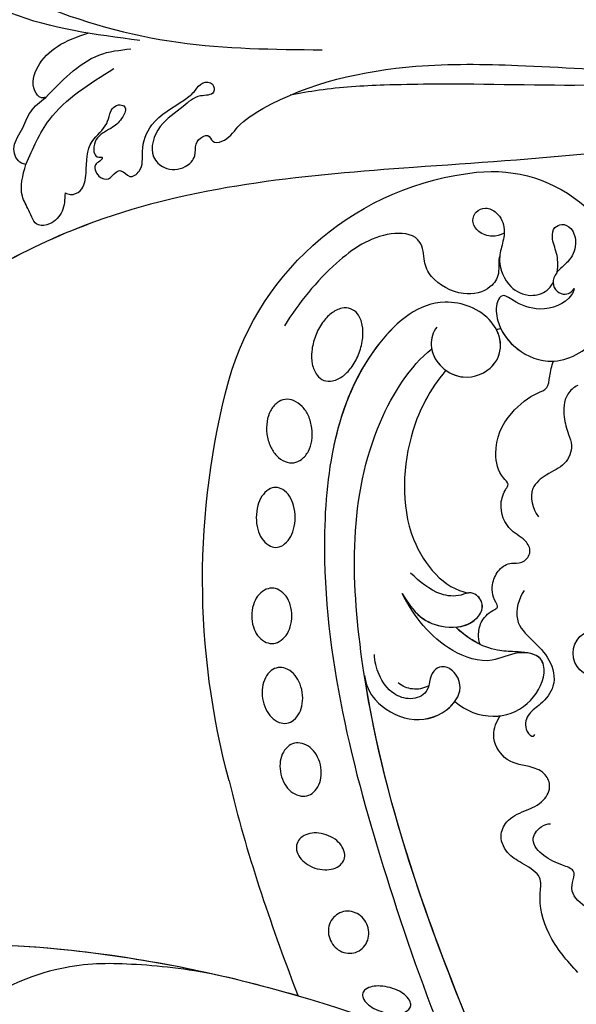
# Model space of a CAD drawing. Units: centimetres. Extents: x 0 to 8605, y 0 to 2659.
# Drawn here: x 5956 to 6012, y 1926 to 2027 of the extents above; entities that cross this region are included whole.
import ezdxf
from ezdxf import colors
from ezdxf.entities.mleader import LeaderData, LeaderLine
from ezdxf.enums import TextEntityAlignment as Align
from ezdxf.math import Vec2, Vec3

# ---------------------------------------------------------------- set-up
doc = ezdxf.new("R2010")
doc.units = ezdxf.units.CM
doc.layers.add('A-02.平面文字', color=4, linetype='Continuous')
doc.layers.add('H-08.木作(細線)', color=252, linetype='Continuous')
doc.layers.add('H&K Linear', color=63, linetype='Continuous', lineweight=9)
doc.styles.get("Standard").update_dxf_attribs({"font": 'arial.ttf'})

# ---------------------------------------------------------------- blocks, each defined once
blk = doc.blocks.new('_TagCircle')
at = {"color": 0, "linetype": 'ByBlock', "lineweight": -2, "transparency": 16777216}
blk.add_circle((0, 0), 4, dxfattribs=at)
at = {"layer": 'H&K Linear', "color": 0, "transparency": 16777216}
blk.add_attdef('TAGNUMBER', text='', height=3, dxfattribs=at).set_placement((0, -1.5), align=Align.CENTER)
blk = doc.blocks.new('_DotSmall')
at = {"color": 0, "linetype": 'ByBlock', "const_width": 0.5}
blk.add_lwpolyline([(-0.0625, 0, 1), (0.0625, 0, 1)], format="xyb", close=True, dxfattribs=at)
blk = doc.blocks.new('SE-21058L-d')
at = {"layer": 'H-08.木作(細線)', "ltscale": 0.2}
for points, knots in [([(-41.65, 21.57), (-43.17, 25.87), (-46.74, 35.97), (-42.83, 51.41), (-36.04, 62.58), (-30.42, 64.63), (-29.46, 64.98)], [0, 0, 0, 0, 13.430336, 31.509624, 46.317947, 49.337851, 49.337851, 49.337851, 49.337851]), ([(-41.65, 21.57), (-43.17, 25.87), (-46.74, 35.97), (-42.83, 51.41), (-36.04, 62.58), (-30.42, 64.63), (-29.46, 64.98)], [0, 0, 0, 0, 13.430336, 31.509624, 46.317947, 49.337851, 49.337851, 49.337851, 49.337851]), ([(-40.83, 48.18), (-41.41, 46.7), (-43.31, 41.83), (-43.35, 31.32), (-40.72, 17.91), (-36.29, 8.94), (-34.11, 4.53)], [0, 0, 0, 0, 4.7654, 15.61044, 30.793569, 45.488879, 45.488879, 45.488879, 45.488879]), ([(126.01, -47.87), (117.6, -55.18), (98.76, -68.68), (62.16, -78.15), (17.78, -71.12), (-19.59, -45.52), (-39.52, -10.59), (-55.83, 15.61), (-75.33, 29.07), (-87.15, 32.83), (-91.87, 34.34)], [205.462717, 205.462717, 205.462717, 205.462717, 234.67919, 274.246757, 315.319099, 366.308335, 403.412465, 435.44514, 457.75577, 472.604065, 472.604065, 472.604065, 472.604065]), ([(126.01, -47.87), (117.6, -55.18), (98.76, -68.68), (62.16, -78.15), (17.78, -71.12), (-19.59, -45.52), (-39.52, -10.59), (-55.83, 15.61), (-74.53, 28.51), (-85.35, 32.24), (-89.17, 33.47)], [205.462717, 205.462717, 205.462717, 205.462717, 234.67919, 274.246757, 315.319099, 366.308335, 403.412465, 435.44514, 457.75577, 469.766505, 469.766505, 469.766505, 469.766505]), ([(126.01, -47.87), (117.6, -55.18), (98.76, -68.68), (62.16, -78.15), (17.78, -71.12), (-19.59, -45.52), (-39.52, -10.59), (-55.83, 15.61), (-74.53, 28.51), (-85.35, 32.24), (-89.17, 33.47)], [205.462717, 205.462717, 205.462717, 205.462717, 234.67919, 274.246757, 315.319099, 366.308335, 403.412465, 435.44514, 457.75577, 469.766505, 469.766505, 469.766505, 469.766505]), ([(-51.15, 27.51), (-51.25, 27.63), (-51.55, 28.02), (-50.83, 29.43), (-48.53, 29.86), (-45.7, 28.89), (-44.19, 27.42), (-43.37, 26.63)], [0, 0, 0, 0, 0.446602, 1.402119, 3.91249, 6.766535, 10.148976, 10.148976, 10.148976, 10.148976]), ([(-51.15, 27.51), (-51.25, 27.63), (-51.55, 28.02), (-50.83, 29.43), (-48.53, 29.86), (-45.7, 28.89), (-44.19, 27.42), (-43.37, 26.63)], [0, 0, 0, 0, 0.446602, 1.402119, 3.91249, 6.766535, 10.148976, 10.148976, 10.148976, 10.148976]), ([(-58.16, 26.24), (-58.2, 26.39), (-58.4, 27.06), (-57.26, 28.47), (-55.23, 28.07), (-53.12, 28.43), (-51.81, 27.82), (-51.15, 27.51)], [0, 0, 0, 0, 0.440811, 2.085921, 4.157678, 6.266696, 8.385293, 8.385293, 8.385293, 8.385293]), ([(-58.16, 26.24), (-58.2, 26.39), (-58.4, 27.06), (-57.26, 28.47), (-55.23, 28.07), (-53.12, 28.43), (-51.81, 27.82), (-51.15, 27.51)], [0, 0, 0, 0, 0.440811, 2.085921, 4.157678, 6.266696, 8.385293, 8.385293, 8.385293, 8.385293]), ([(-51.15, 27.51), (-50.06, 27.17), (-47.85, 26.48), (-44.69, 24.87), (-43.43, 22.92), (-42.82, 21.98)], [0, 0, 0, 0, 3.450372, 6.97007, 10.296288, 10.296288, 10.296288, 10.296288]), ([(-58.96, 21.36), (-59.55, 21.09), (-60.7, 20.57), (-62.37, 21.04), (-63.47, 22.51), (-62.17, 23.81), (-61.02, 25.67), (-59.31, 26.01), (-58.16, 26.24)], [0, 0, 0, 0, 1.876282, 3.695904, 4.823648, 6.602797, 8.208555, 11.471001, 11.471001, 11.471001, 11.471001]), ([(-58.96, 21.36), (-59.55, 21.09), (-60.7, 20.57), (-62.37, 21.04), (-63.47, 22.51), (-62.17, 23.81), (-61.02, 25.67), (-59.31, 26.01), (-58.16, 26.24)], [0, 0, 0, 0, 1.876282, 3.695904, 4.823648, 6.602797, 8.208555, 11.471001, 11.471001, 11.471001, 11.471001]), ([(-58.16, 26.24), (-56.42, 26.34), (-51.83, 26.59), (-47.87, 24.15), (-45.41, 22.64)], [0, 0, 0, 0, 5.141561, 13.514254, 13.514254, 13.514254, 13.514254]), ([(-58.96, 21.36), (-58.94, 21.16), (-58.89, 20.61), (-57.82, 19.74), (-55.68, 20.49), (-53.34, 21.79), (-51.15, 20.54), (-49.81, 20.94), (-48.94, 20.96), (-48.36, 20.51), (-48.28, 19.62), (-49.65, 19.53), (-50.9, 20.01), (-52.14, 21.04), (-53.45, 20.97), (-54.46, 20.28), (-53.9, 19.55), (-54.49, 19.56), (-54.99, 20.2), (-56.12, 19.18), (-55.81, 17.84), (-54.83, 17.85), (-54.12, 17.17), (-54.84, 16.12), (-53.13, 15.25), (-51.45, 16.56), (-48.21, 16.92), (-45.81, 15.14), (-43.8, 14.16), (-42.56, 14.09), (-41.99, 12.92), (-43.24, 12.13), (-43.92, 13.95), (-46.03, 14.62), (-48.35, 16.1), (-51.57, 15.67), (-52.34, 13.26), (-51.37, 11.57), (-49.66, 11.03), (-48.57, 11.81), (-47.64, 11.58), (-46.96, 10.94), (-47.71, 10.25), (-46.77, 8.95), (-44.64, 8.75), (-38.35, 5.02), (-31.87, -2.89), (-26.05, -14.76), (-22, -24.58), (-17.52, -32.12), (-13.78, -35.79), (-11.11, -36.7), (-9.58, -36.91), (-8.33, -37.64), (-8.33, -39.32), (-10.64, -39.95), (-13.83, -37.63), (-18.29, -33.03), (-24.17, -23.71), (-29.13, -13.03), (-34.02, -3.44), (-37.16, 2), (-39.11, 4.56), (-39.72, 5.36)], [0, 0, 0, 0, 0.571584, 1.635588, 3.539338, 6.823595, 9.173599, 10.20837, 10.955653, 11.700427, 12.178898, 13.23289, 14.703917, 16.581929, 17.573241, 18.731556, 19.102839, 19.351574, 20.015015, 21.326158, 22.3417, 23.3601, 23.879405, 24.948679, 26.058817, 28.107296, 30.969235, 35.161133, 36.636132, 37.674274, 38.710001, 39.506803, 40.899735, 42.978463, 46.081506, 49.232458, 50.775843, 52.905355, 54.369569, 55.5798, 56.564125, 57.119931, 57.868882, 58.795073, 61.000596, 64.149047, 80.331545, 90.742916, 103.853886, 112.102036, 117.035107, 119.061303, 120.408625, 121.746367, 122.98095, 124.4265, 127.722358, 134.129447, 143.920161, 160.402362, 169.525875, 176.198164, 179.193716, 179.193716, 179.193716, 179.193716]), ([(-58.96, 21.36), (-58.94, 21.16), (-58.89, 20.61), (-57.82, 19.74), (-55.68, 20.49), (-53.34, 21.79), (-51.15, 20.54), (-49.81, 20.94), (-48.94, 20.96), (-48.36, 20.51), (-48.28, 19.62), (-49.65, 19.53), (-50.9, 20.01), (-52.14, 21.04), (-53.45, 20.97), (-54.46, 20.28), (-53.9, 19.55), (-54.49, 19.56), (-54.99, 20.2), (-56.12, 19.18), (-55.81, 17.84), (-54.83, 17.85), (-54.12, 17.17), (-54.84, 16.12), (-53.13, 15.25), (-51.45, 16.56), (-48.21, 16.92), (-45.81, 15.14), (-43.8, 14.16), (-42.56, 14.09), (-41.99, 12.92), (-43.24, 12.13), (-43.92, 13.95), (-46.03, 14.62), (-48.35, 16.1), (-51.57, 15.67), (-52.34, 13.26), (-51.37, 11.57), (-49.66, 11.03), (-48.57, 11.81), (-47.64, 11.58), (-46.96, 10.94), (-47.71, 10.25), (-46.77, 8.95), (-44.64, 8.75), (-38.35, 5.02), (-31.87, -2.89), (-26.05, -14.76), (-22, -24.58), (-17.52, -32.12), (-13.93, -35.65), (-11.91, -36.42), (-11.45, -36.55)], [0, 0, 0, 0, 0.571584, 1.635588, 3.539338, 6.823595, 9.173599, 10.20837, 10.955653, 11.700427, 12.178898, 13.23289, 14.703917, 16.581929, 17.573241, 18.731556, 19.102839, 19.351574, 20.015015, 21.326158, 22.3417, 23.3601, 23.879405, 24.948679, 26.058817, 28.107296, 30.969235, 35.161133, 36.636132, 37.674274, 38.710001, 39.506803, 40.899735, 42.978463, 46.081506, 49.232458, 50.775843, 52.905355, 54.369569, 55.5798, 56.564125, 57.119931, 57.868882, 58.795073, 61.000596, 64.149047, 80.331545, 90.742916, 103.853886, 112.102036, 117.035107, 118.487635, 118.487635, 118.487635, 118.487635])]:
    blk.add_open_spline(points, degree=3, knots=knots, dxfattribs=at)
blk = doc.blocks.new('SE-21073-d')
at = {"layer": 'H-08.木作(細線)'}
for points in [[(-77.91, -12.41, 0.052213), (-77.31, -13.24, 0.066072), (-76.7, -13.78, 0.104693), (-76, -14.05, 0.171908), (-75.54, -13.97, 0.171908), (-75.24, -13.62, 0.104693), (-75.11, -12.88, 0.066072), (-75.25, -12.08, 0.052213), (-75.66, -11.14, 0.052213), (-76.26, -10.3, 0.066072), (-76.87, -9.77, 0.104693), (-77.57, -9.49, 0.171908), (-78.03, -9.57, 0.171908), (-78.33, -9.93, 0.104693), (-78.46, -10.67, 0.066072), (-78.32, -11.47, 0.052213)], [(-80.82, -18.67, 0.093048), (-80.97, -19.51, 0.096067), (-80.8, -20.32, 0.100671), (-80.35, -20.99, 0.104187), (-79.68, -21.42, 0.104187), (-78.9, -21.54, 0.100671), (-78.11, -21.34, 0.096067), (-77.45, -20.84, 0.093048), (-77.01, -20.11, 0.093048), (-76.86, -19.28, 0.096067), (-77.02, -18.47, 0.100671), (-77.48, -17.79, 0.104187), (-78.15, -17.36, 0.104187), (-78.93, -17.24, 0.100671), (-79.72, -17.45, 0.096067), (-80.38, -17.94, 0.093048)], [(-84.31, -28.04, 0.071099), (-83.74, -28.87, 0.082638), (-83.05, -29.41, 0.106789), (-82.25, -29.64, 0.133671), (-81.59, -29.51, 0.133671), (-81.08, -29.07, 0.106789), (-80.79, -28.29, 0.082638), (-80.8, -27.41, 0.071099), (-81.11, -26.45, 0.071099), (-81.69, -25.61, 0.082638), (-82.38, -25.07, 0.106789), (-83.18, -24.84, 0.133671), (-83.84, -24.97, 0.133671), (-84.34, -25.42, 0.106789), (-84.64, -26.2, 0.082638), (-84.63, -27.07, 0.071099)], [(-88.94, -33.49, 0.075666), (-89.37, -34.5, 0.085936), (-89.45, -35.47, 0.106025), (-89.17, -36.35, 0.126489), (-88.63, -36.92, 0.126489), (-87.88, -37.15, 0.106025), (-86.96, -37, 0.085936), (-86.13, -36.5, 0.075666), (-85.42, -35.67, 0.075666), (-84.99, -34.66, 0.085936), (-84.91, -33.7, 0.106025), (-85.19, -32.81, 0.126489), (-85.73, -32.24, 0.126489), (-86.48, -32.01, 0.106025), (-87.4, -32.16, 0.085936), (-88.23, -32.66, 0.075666)], [(-92.85, -40.02, 0.071922), (-93.39, -41.04, 0.083252), (-93.57, -42.01, 0.106678), (-93.38, -42.95, 0.132328), (-92.9, -43.55, 0.132328), (-92.18, -43.83, 0.106678), (-91.24, -43.72, 0.083252), (-90.36, -43.26, 0.071922), (-89.56, -42.44, 0.071922), (-89.02, -41.43, 0.083252), (-88.84, -40.45, 0.106678), (-89.03, -39.52, 0.132328), (-89.51, -38.92, 0.132328), (-90.23, -38.64, 0.106678), (-91.17, -38.74, 0.083252), (-92.05, -39.21, 0.071922)], [(-97.62, -46.29, 0.073266), (-98.29, -47.19, 0.084237), (-98.61, -48.12, 0.106471), (-98.56, -49.06, 0.130182), (-98.17, -49.73, 0.130182), (-97.5, -50.11, 0.106471), (-96.56, -50.17, 0.084237), (-95.63, -49.85, 0.073266), (-94.73, -49.18, 0.073266), (-94.06, -48.28, 0.084237), (-93.74, -47.35, 0.106471), (-93.8, -46.41, 0.130182), (-94.18, -45.74, 0.130182), (-94.85, -45.35, 0.106471), (-95.79, -45.3, 0.084237), (-96.72, -45.62, 0.073266)], [(-104.95, -53.14, 0.065884), (-105.7, -54.12, 0.078536), (-106.07, -55.08, 0.107172), (-106.06, -56.05, 0.142728), (-105.71, -56.7, 0.142728), (-105.06, -57.06, 0.107172), (-104.08, -57.06, 0.078536), (-103.12, -56.69, 0.065884), (-102.15, -55.95, 0.065884), (-101.4, -54.98, 0.078536), (-101.03, -54.01, 0.107172), (-101.04, -53.04, 0.142728), (-101.39, -52.39, 0.142728), (-102.04, -52.03, 0.107172), (-103.02, -52.03, 0.078536), (-103.98, -52.4, 0.065884)], [(-112.6, -58.38, 0.071752), (-113.23, -59.51, 0.083127), (-113.45, -60.62, 0.106702), (-113.26, -61.68, 0.132603), (-112.73, -62.37, 0.132603), (-111.92, -62.69, 0.106702), (-110.85, -62.6, 0.083127), (-109.85, -62.09, 0.071752), (-108.92, -61.18, 0.071752), (-108.29, -60.04, 0.083127), (-108.07, -58.94, 0.106702), (-108.26, -57.88, 0.132603), (-108.79, -57.19, 0.132603), (-109.6, -56.86, 0.106702), (-110.67, -56.96, 0.083127), (-111.67, -57.47, 0.071752)], [(-119.46, -64.74, 0.062179), (-118.12, -63.91, 0.075402), (-117.24, -62.96, 0.107059), (-116.79, -61.82, 0.149793), (-116.9, -60.95, 0.149793), (-117.49, -60.29, 0.107059), (-118.64, -59.88, 0.075402), (-119.94, -59.92, 0.062179), (-121.44, -60.39, 0.062179), (-122.78, -61.22, 0.075402), (-123.66, -62.17, 0.107059), (-124.11, -63.31, 0.149793), (-123.99, -64.18, 0.149793), (-123.41, -64.84, 0.107059), (-122.25, -65.24, 0.075402), (-120.96, -65.21, 0.062179)]]:
    blk.add_lwpolyline(points, format="xyb", close=True, dxfattribs=at)
blk.add_lwpolyline([(-81.21, -38.92, -0.131785), (-110.02, -67.8, -0.305409), (-142.9, -64.94, -0.211887), (-148.26, -54.64)], format="xyb", dxfattribs=at)
blk.add_circle((-116.9, -21.62), 2.39, dxfattribs=at)
blk.add_arc((-128.48, -42.15), 10.94, 243.3491, 245.6752, dxfattribs=at)
for points, knots in [([(-79.24, 0.05), (-84.85, -13.51), (-93.9, -33.44), (-112.6, -53.23), (-124.13, -55.75), (-126.94, -55.44)], [0, 0, 0, 0, 43.224081, 67.187621, 76.365536, 76.365536, 76.365536, 76.365536]), ([(-79.24, 0.05), (-84.85, -13.51), (-93.9, -33.44), (-112.6, -53.23), (-124.13, -55.75), (-126.94, -55.44)], [0, 0, 0, 0, 43.224081, 67.187621, 76.365536, 76.365536, 76.365536, 76.365536]), ([(-92.55, 0.05), (-92.58, -1.59), (-92.86, -4.75), (-94.78, -7.98), (-96.99, -9.45), (-96.47, -11.65), (-95.92, -13.5), (-96.53, -15.42), (-98.46, -16.18), (-100.38, -15.45), (-102.27, -14.62), (-104.12, -15.24), (-104.63, -16.93), (-103.72, -18.67), (-102.36, -20.4), (-103.23, -23.32), (-104.77, -23.92), (-105.46, -24.05)], [0, 0, 0, 0, 4.901944, 9.276046, 10.909707, 12.872782, 14.649495, 16.733097, 18.362364, 20.542624, 22.763461, 24.424801, 25.751966, 27.504715, 30.343396, 32.753744, 34.731101, 34.731101, 34.731101, 34.731101]), ([(-92.55, 0.05), (-92.58, -1.59), (-92.86, -4.75), (-94.78, -7.98), (-96.99, -9.45), (-96.47, -11.65), (-95.92, -13.5), (-96.53, -15.42), (-98.46, -16.18), (-100.38, -15.45), (-102.27, -14.62), (-104.12, -15.24), (-104.63, -16.93), (-103.72, -18.67), (-102.36, -20.4), (-103.23, -23.32), (-104.77, -23.92), (-105.46, -24.05)], [0, 0, 0, 0, 4.901944, 9.276046, 10.909707, 12.872782, 14.649495, 16.733097, 18.362364, 20.542624, 22.763461, 24.424801, 25.751966, 27.504715, 30.343396, 32.753744, 34.731101, 34.731101, 34.731101, 34.731101]), ([(-92.55, 0.05), (-92.58, -1.59), (-92.86, -4.75), (-94.78, -7.98), (-96.99, -9.45), (-96.47, -11.65), (-95.92, -13.5), (-96.53, -15.42), (-98.46, -16.18), (-100.38, -15.45), (-102.27, -14.62), (-104.12, -15.24), (-104.63, -16.93), (-103.72, -18.67), (-102.36, -20.4), (-103.23, -23.32), (-104.77, -23.92), (-105.46, -24.05)], [0, 0, 0, 0, 4.901944, 9.276046, 10.909707, 12.872782, 14.649495, 16.733097, 18.362364, 20.542624, 22.763461, 24.424801, 25.751966, 27.504715, 30.343396, 32.753744, 34.731101, 34.731101, 34.731101, 34.731101]), ([(-98.98, 0.05), (-98.96, -0.88), (-98.6, -2.59), (-97.77, -3.58), (-97.56, -6.81), (-99.98, -7.1), (-99.01, -9.14), (-98.41, -10.58), (-98.47, -12.98), (-100.25, -13.26), (-101.07, -12.86), (-101.3, -12.65)], [0, 0, 0, 0, 2.135708, 4.301445, 6.333626, 8.672467, 9.941743, 12.080166, 13.896592, 15.4283, 16.427241, 16.427241, 16.427241, 16.427241]), ([(-79.24, 0.05), (-74.05, -13.41), (-63.77, -32.23), (-45.38, -51.8), (-32.02, -56.69), (-23.12, -53.8), (-21.32, -50.96), (-20.87, -50.03)], [0, 0, 0, 0, 43.43114, 62.464607, 78.107372, 84.799077, 87.960832, 87.960832, 87.960832, 87.960832]), ([(-79.24, 0.05), (-74.05, -13.41), (-63.77, -32.23), (-45.38, -51.8), (-32.02, -56.69), (-23.12, -53.8), (-21.32, -50.96), (-20.87, -50.03)], [0, 0, 0, 0, 43.43114, 62.464607, 78.107372, 84.799077, 87.960832, 87.960832, 87.960832, 87.960832]), ([(-128.9, -56.64), (-128.23, -56.6), (-126.8, -55.73), (-126.1, -53.51), (-127.06, -50.62), (-130.13, -49.38), (-132.54, -50.69), (-133.71, -53.99), (-131.22, -59.55), (-119.03, -60.53), (-100.61, -47.29), (-87.54, -25.02), (-80.07, -9.59), (-77.67, -3.86)], [0, 0, 0, 0, 1.892653, 4.517606, 6.839067, 10.098942, 12.853018, 15.21799, 20.422863, 28.592573, 49.21458, 83.710705, 102.853687, 102.853687, 102.853687, 102.853687]), ([(-81.21, -38.92), (-77.24, -32.51), (-73.9, -25.61), (-70.73, -18.59), (-70.67, -18.45)], [123.583631, 123.583631, 123.583631, 123.583631, 146.287048, 146.752656, 146.752656, 146.752656, 146.752656]), ([(-81.21, -38.92), (-77.24, -32.51), (-73.9, -25.61), (-70.73, -18.59), (-70.67, -18.45)], [123.583631, 123.583631, 123.583631, 123.583631, 146.287048, 146.752656, 146.752656, 146.752656, 146.752656]), ([(-81.21, -38.92), (-77.24, -32.51), (-73.9, -25.61), (-70.73, -18.59), (-70.67, -18.45)], [123.583631, 123.583631, 123.583631, 123.583631, 146.287048, 146.752656, 146.752656, 146.752656, 146.752656]), ([(-70.67, -18.45), (-66.9, -25.3), (-59.38, -36.72), (-50.04, -46.83), (-45.41, -50.11)], [20.290283, 20.290283, 20.290283, 20.290283, 43.43114, 60.381409, 60.381409, 60.381409, 60.381409]), ([(-116.22, -31.36), (-115.21, -31.19), (-113.13, -30.01), (-113.23, -27.12), (-113.21, -24.51), (-111.81, -22.19), (-109.41, -21.87), (-107.64, -22.28), (-106.34, -21.6), (-106.1, -20.35), (-106.4, -20.16), (-106.59, -20.21)], [0, 0, 0, 0, 2.881508, 5.592123, 8.422239, 11.3557, 13.565634, 15.09723, 16.737197, 17.672204, 18.061464, 18.061464, 18.061464, 18.061464]), ([(-103.2, -28.36), (-103.3, -26.9), (-104.49, -24.29), (-107.96, -22.57), (-111.46, -23.4), (-112.87, -25.46), (-111.3, -27.66), (-108.25, -28.5), (-105.83, -33.35), (-106.39, -37.5), (-107.19, -39.94)], [0, 0, 0, 0, 4.244908, 8.061054, 11.44048, 13.060662, 15.487182, 18.305904, 22.430329, 30.192108, 30.192108, 30.192108, 30.192108]), ([(-103.2, -28.36), (-103.3, -26.9), (-104.49, -24.29), (-107.96, -22.57), (-111.46, -23.4), (-112.72, -25.23), (-112.26, -26.23), (-111.91, -26.66)], [0, 0, 0, 0, 4.244908, 8.061054, 11.44048, 13.060662, 14.656098, 14.656098, 14.656098, 14.656098]), ([(-103.2, -28.36), (-103.3, -26.9), (-104.04, -25.28), (-105.26, -24.2), (-105.46, -24.05)], [0, 0, 0, 0, 4.244908, 5.002845, 5.002845, 5.002845, 5.002845]), ([(-111.99, -26.56), (-111.72, -26.92), (-111.03, -27.74), (-109.17, -29.7), (-108.65, -32.11), (-108.62, -33.66)], [0, 0, 0, 0, 1.388469, 3.186393, 8.264088, 8.264088, 8.264088, 8.264088]), ([(-111.91, -26.66), (-111.72, -26.92), (-111.03, -27.74), (-109.17, -29.7), (-108.65, -32.11), (-108.62, -33.66)], [0, 0, 0, 0, 1.388469, 3.186393, 8.264088, 8.264088, 8.264088, 8.264088]), ([(-66.02, -26.3), (-64.27, -28.87), (-60.74, -33.17), (-55.73, -38.04), (-47.45, -41.58), (-42.42, -39.52), (-40.8, -36.34), (-41.66, -33.13), (-43.74, -31.8), (-45.99, -32.65), (-46.92, -34.35), (-49.53, -34.44), (-51.94, -33.47), (-53.5, -32.3), (-54.06, -31.64)], [0, 0, 0, 0, 10.708122, 20.277923, 30.952733, 34.229214, 37.499505, 40.72478, 43.090813, 45.175743, 46.707444, 48.769474, 51.971202, 54.527922, 54.527922, 54.527922, 54.527922]), ([(-66.02, -26.3), (-64.27, -28.87), (-60.74, -33.17), (-55.73, -38.04), (-47.45, -41.58), (-42.42, -39.52), (-40.8, -36.34), (-41.66, -33.13), (-43.74, -31.8), (-45.99, -32.65), (-46.92, -34.35), (-49.53, -34.44), (-51.94, -33.47), (-53.5, -32.3), (-54.06, -31.64)], [0, 0, 0, 0, 10.708122, 20.277923, 30.952733, 34.229214, 37.499505, 40.72478, 43.090813, 45.175743, 46.707444, 48.769474, 51.971202, 54.527922, 54.527922, 54.527922, 54.527922]), ([(-98.56, -36.77), (-97.97, -35.95), (-97.24, -34.03), (-98.26, -30.06), (-101.42, -28.03), (-104.68, -28.46), (-105.46, -30.56), (-104.94, -31.89), (-103.74, -32.22), (-102.86, -31.64), (-101.7, -30.88), (-100.03, -31.6), (-99.14, -33.58), (-99.46, -35.65), (-100.33, -37.06), (-100.8, -37.54)], [0, 0, 0, 0, 2.755236, 6.573603, 10.356628, 12.997588, 14.829539, 16.033071, 16.979206, 18.210096, 19.294637, 21.032257, 22.730003, 25.231484, 27.293911, 27.293911, 27.293911, 27.293911]), ([(-98.56, -36.77), (-97.97, -35.95), (-97.24, -34.03), (-98.26, -30.06), (-101.42, -28.03), (-104.68, -28.46), (-105.46, -30.56), (-104.94, -31.89), (-103.74, -32.22), (-102.86, -31.64), (-101.7, -30.88), (-100.03, -31.6), (-99.14, -33.58), (-99.46, -35.65), (-100.33, -37.06), (-100.8, -37.54)], [0, 0, 0, 0, 2.755236, 6.573603, 10.356628, 12.997588, 14.829539, 16.033071, 16.979206, 18.210096, 19.294637, 21.032257, 22.730003, 25.231484, 27.293911, 27.293911, 27.293911, 27.293911]), ([(-98.56, -36.77), (-97.97, -35.95), (-97.24, -34.03), (-98.26, -30.06), (-100.96, -28.33), (-102.8, -28.3), (-103.2, -28.36)], [0, 0, 0, 0, 2.755236, 6.573603, 10.356628, 11.490684, 11.490684, 11.490684, 11.490684]), ([(-109.14, -30.66), (-109.3, -30.99), (-109.79, -31.62), (-111.05, -32.42), (-112.33, -32.27), (-113.17, -31.97), (-113.43, -33.19), (-114.22, -34.19), (-115.94, -34.79), (-117.22, -34.45), (-117.98, -33.38), (-119.48, -33.47), (-120.05, -34.9), (-119.3, -36.9), (-120.28, -39.21), (-121.95, -39.98), (-122.87, -40.11), (-122.68, -41.53), (-124.32, -44.04), (-127.52, -45.36), (-131.07, -44.88), (-132.42, -44.13), (-133.47, -44.96), (-134.37, -45.59), (-134.86, -45.77)], [0.50772, 0.50772, 0.50772, 0.50772, 1.620519, 2.943759, 4.631968, 5.072402, 5.590954, 7.638242, 9.083519, 10.581085, 11.636557, 12.855911, 14.108479, 16.065898, 18.880223, 20.429851, 21.078007, 22.030471, 24.545753, 28.852258, 32.008556, 33.425528, 34.783691, 36.245013, 36.245013, 36.245013, 36.245013]), ([(-109.14, -30.66), (-109.3, -30.99), (-109.79, -31.62), (-111.05, -32.42), (-112.33, -32.27), (-113.17, -31.97), (-113.43, -33.19), (-114.22, -34.19), (-115.94, -34.79), (-117.22, -34.45), (-117.98, -33.38), (-119.48, -33.47), (-120.05, -34.9), (-119.3, -36.9), (-120.28, -39.21), (-121.95, -39.98), (-122.87, -40.11), (-122.68, -41.53), (-124.32, -44.04), (-127.52, -45.36), (-131.07, -44.88), (-132.42, -44.13), (-133.47, -44.96), (-134.37, -45.59), (-134.86, -45.77)], [0.50772, 0.50772, 0.50772, 0.50772, 1.620519, 2.943759, 4.631968, 5.072402, 5.590954, 7.638242, 9.083519, 10.581085, 11.636557, 12.855911, 14.108479, 16.065898, 18.880223, 20.429851, 21.078007, 22.030471, 24.545753, 28.852258, 32.008556, 33.425528, 34.783691, 36.245013, 36.245013, 36.245013, 36.245013]), ([(-109.14, -30.66), (-109.3, -30.99), (-109.79, -31.62), (-111.05, -32.42), (-112.33, -32.27), (-113.17, -31.97), (-113.43, -33.19), (-114.22, -34.19), (-115.94, -34.79), (-117.22, -34.45), (-117.98, -33.38), (-119.48, -33.47), (-120.05, -34.9), (-119.3, -36.9), (-120.28, -39.21), (-121.95, -39.98), (-122.87, -40.11), (-122.68, -41.53), (-124.32, -44.04), (-127.52, -45.36), (-131.07, -44.88), (-132.42, -44.13), (-133.47, -44.96), (-134.37, -45.59), (-134.86, -45.77)], [0.50772, 0.50772, 0.50772, 0.50772, 1.620519, 2.943759, 4.631968, 5.072402, 5.590954, 7.638242, 9.083519, 10.581085, 11.636557, 12.855911, 14.108479, 16.065898, 18.880223, 20.429851, 21.078007, 22.030471, 24.545753, 28.852258, 32.008556, 33.425528, 34.783691, 36.245013, 36.245013, 36.245013, 36.245013]), ([(-102.45, -31.38), (-101.83, -31.57), (-101, -32.17), (-100.5, -33.2), (-100.46, -33.81)], [0, 0, 0, 0, 1.715527, 3.225211, 3.225211, 3.225211, 3.225211]), ([(-107.19, -39.94), (-106.96, -38.93), (-106.53, -37.03), (-107.75, -34.14), (-109.98, -32.52), (-112.09, -32.98), (-112.55, -34.13), (-112.33, -34.91), (-112.07, -35.15), (-111.99, -35.21)], [0, 0, 0, 0, 3.011458, 5.711683, 8.99887, 10.339473, 11.503242, 12.279438, 12.589176, 12.589176, 12.589176, 12.589176]), ([(-108.62, -33.66), (-109.21, -33.15), (-110.36, -32.6), (-112.09, -32.98), (-112.55, -34.13), (-112.33, -34.91), (-112.07, -35.15), (-111.99, -35.21)], [6.740992, 6.740992, 6.740992, 6.740992, 8.99887, 10.339473, 11.503242, 12.279438, 12.589176, 12.589176, 12.589176, 12.589176]), ([(-134.83, -42.27), (-134.43, -42.45), (-133.03, -42.49), (-131.56, -41.14), (-130.73, -39.62), (-130.06, -38.11), (-128.15, -37.31), (-126.33, -38.18), (-123.64, -38.39), (-122.69, -36.66), (-122.55, -35.65)], [0, 0, 0, 0, 1.228647, 3.546058, 5.415175, 6.604741, 8.613032, 10.845691, 12.700478, 15.60781, 15.60781, 15.60781, 15.60781]), ([(-126.42, -52.89), (-123.78, -52.61), (-118.55, -51), (-111.02, -44.35), (-110.57, -37.3), (-111.99, -35.21)], [0, 0, 0, 0, 6.937561, 17.613325, 25.854841, 25.854841, 25.854841, 25.854841]), ([(-126.42, -52.89), (-123.78, -52.61), (-118.55, -51), (-111.02, -44.35), (-110.57, -37.3), (-111.99, -35.21)], [0, 0, 0, 0, 6.937561, 17.613325, 25.854841, 25.854841, 25.854841, 25.854841]), ([(-126.42, -52.89), (-123.78, -52.61), (-118.55, -51), (-111.02, -44.35), (-110.57, -37.3), (-111.99, -35.21)], [0, 0, 0, 0, 6.937561, 17.613325, 25.854841, 25.854841, 25.854841, 25.854841]), ([(-141.57, -49.52), (-141.39, -49.38), (-140.07, -48.92), (-137.44, -50.07), (-136.33, -52.6), (-136.09, -54.37), (-134.78, -54.12), (-133.32, -52.37), (-132.82, -49.53), (-134.13, -45.4), (-139.65, -43.48), (-146.93, -46.43), (-148.41, -51.7), (-148.27, -54.37), (-148.27, -54.43)], [0, 0, 0, 0, 0.746202, 4.272257, 7.089341, 8.476919, 9.492654, 11.477918, 14.663527, 18.727149, 24.05812, 30.223377, 37.966133, 38.139122, 38.139122, 38.139122, 38.139122]), ([(-141.57, -49.52), (-141.39, -49.38), (-140.07, -48.92), (-137.44, -50.07), (-136.33, -52.6), (-136.09, -54.37), (-134.78, -54.12), (-133.32, -52.37), (-132.82, -49.53), (-134.13, -45.4), (-139.65, -43.48), (-146.93, -46.43), (-148.41, -51.7), (-148.27, -54.37), (-148.27, -54.43)], [0, 0, 0, 0, 0.746202, 4.272257, 7.089341, 8.476919, 9.492654, 11.477918, 14.663527, 18.727149, 24.05812, 30.223377, 37.966133, 38.139122, 38.139122, 38.139122, 38.139122]), ([(-133.39, -51.93), (-133.14, -51.23), (-132.91, -49.25), (-133.64, -46.95), (-134.71, -45.89), (-134.86, -45.77)], [12.340836, 12.340836, 12.340836, 12.340836, 14.663527, 18.727149, 19.337379, 19.337379, 19.337379, 19.337379]), ([(-141.53, -51.92), (-142.11, -52.35), (-142.98, -53.33), (-143.39, -54.64), (-144.47, -55.44), (-145.47, -55.07), (-145.83, -53.85), (-144.9, -52.37), (-143.26, -51.79), (-141.81, -52.03), (-140.59, -51.74), (-140.03, -50.84), (-140.25, -49.92), (-140.92, -49.45), (-141.36, -49.47), (-141.57, -49.52)], [20.884763, 20.884763, 20.884763, 20.884763, 22.627218, 24.439882, 25.409489, 26.142975, 27.132858, 28.714937, 30.699405, 31.990691, 33.15205, 34.116448, 35.061507, 35.738657, 36.352724, 36.352724, 36.352724, 36.352724]), ([(-140.46, -51.44), (-140.3, -51.26), (-140.05, -50.75), (-140.25, -49.92), (-140.92, -49.45), (-141.36, -49.47), (-141.57, -49.52)], [33.387812, 33.387812, 33.387812, 33.387812, 34.116448, 35.061507, 35.738657, 36.352724, 36.352724, 36.352724, 36.352724]), ([(-126.94, -55.44), (-126.53, -54.85), (-126.15, -53.36), (-127.06, -50.62), (-130.13, -49.38), (-132.54, -50.69), (-133.71, -53.99), (-131.22, -59.55), (-122.34, -60.26), (-116.23, -57.67), (-112.95, -55.56)], [2.309581, 2.309581, 2.309581, 2.309581, 4.517606, 6.839067, 10.098942, 12.853018, 15.21799, 20.422863, 28.592573, 39.978416, 39.978416, 39.978416, 39.978416]), ([(-126.42, -52.89), (-126.53, -52.26), (-127.23, -50.55), (-130.13, -49.38), (-132.25, -50.53), (-132.85, -51.7), (-132.99, -52.12)], [4.987089, 4.987089, 4.987089, 4.987089, 6.839067, 10.098942, 12.853018, 14.195198, 14.195198, 14.195198, 14.195198]), ([(-140.52, -58.55), (-140.04, -58.7), (-139.18, -59.28), (-138.7, -60.37), (-138.92, -61.7), (-139.96, -62.27), (-141.14, -61.79), (-141.6, -60.35), (-140.98, -58.74), (-139.48, -57.84), (-137.79, -56.84), (-136.83, -54.39), (-137.63, -52.13), (-139.17, -51.28), (-140.06, -51.34), (-140.46, -51.44)], [0, 0, 0, 0, 0.820837, 2.160127, 3.162507, 4.308374, 5.385568, 6.57923, 8.506544, 10.15842, 11.843151, 14.700209, 16.990328, 18.750759, 19.581229, 19.581229, 19.581229, 19.581229]), ([(-138.55, -57.22), (-138.42, -57.13), (-137.62, -56.41), (-136.83, -54.39), (-137.63, -52.13), (-139.17, -51.28), (-140.06, -51.34), (-140.46, -51.44)], [11.346333, 11.346333, 11.346333, 11.346333, 11.843151, 14.700209, 16.990328, 18.750759, 19.581229, 19.581229, 19.581229, 19.581229]), ([(-138.55, -57.22), (-138.33, -57.12), (-137.87, -56.73), (-137.03, -55.79), (-135.22, -55.5), (-132.8, -56.93), (-131.84, -60.36), (-132.64, -62.38), (-133.73, -63.39), (-133.89, -65.19), (-131.48, -67.8), (-125.78, -68.87), (-120.67, -68.34), (-117.99, -67.74)], [0, 0, 0, 0, 0.722262, 1.652987, 3.290218, 6.193941, 9.686236, 11.630857, 13.830022, 14.026248, 16.840706, 23.120527, 31.082874, 31.082874, 31.082874, 31.082874]), ([(-138.55, -57.22), (-138.33, -57.12), (-137.87, -56.73), (-137.03, -55.79), (-135.22, -55.5), (-132.8, -56.93), (-131.84, -60.36), (-132.64, -62.38), (-133.73, -63.39), (-133.89, -65.19), (-131.48, -67.8), (-125.78, -68.87), (-120.67, -68.34), (-117.99, -67.74)], [0, 0, 0, 0, 0.722262, 1.652987, 3.290218, 6.193941, 9.686236, 11.630857, 13.830022, 14.026248, 16.840706, 23.120527, 31.082874, 31.082874, 31.082874, 31.082874])]:
    blk.add_open_spline(points, degree=3, knots=knots, dxfattribs=at)
for points in [[(-79.24, 0.05), (-84.64, -12.99), (-90.23, -25.36), (-98.56, -36.77)], [(-109.14, -30.66), (-108.79, -31.64), (-108.64, -32.7), (-108.62, -33.66)]]:
    blk.add_open_spline(points, degree=3, dxfattribs=at)
blk.add_spline([(-107.19, -39.94), (-106.84, -36.94), (-107.88, -34.45), (-110.72, -32.79), (-112, -33.18), (-112.44, -34.26), (-112.21, -35), (-111.32, -35.59), (-109.95, -37.11), (-109.26, -40.81)], degree=3, dxfattribs=at)
blk = doc.blocks.new('OA-0016')
for name, p, rotation in [('SE-21058L-d', (-160.32, -31.17), 63.2053437573492), ('SE-21073-d', (-219.13, -219.03), 224.9999999999999)]:
    blk.add_blockref(name, p, dxfattribs=dict(rotation=rotation))

msp = doc.modelspace()

# ---------------------------------------------------------------- block references
msp.add_blockref('OA-0016', (6166.13, 2083.36))

# ---------------------------------------------------------------- leaders
at = {"layer": 'A-02.平面文字'}
ml = msp.add_multileader_block('Standard', dxfattribs=at)
ml.set_content('_TagCircle', color=256, scale=8.84736)
ml.set_attribute('TAGNUMBER', '1', width=0)
ml.set_leader_properties(color=256, linetype='ByLayer', lineweight=-1)
ml.set_arrow_properties(name='DOTSMALL')
ml.build(insert=Vec2(0, 0))
ml.multileader.update_dxf_attribs({"dogleg_length": 21.83, "arrow_head_size": 58.98})
ctx = ml.context
ctx.base_point, ctx.char_height, ctx.arrow_head_size, ctx.landing_gap_size, ctx.plane_origin = Vec3(6822.61, 2520.72), 4.53, 58.98, 2.26, Vec3(6832.97, 2520.72)
notes = []
notes.append((ctx, [(0, (0, 0, 0), (0, 0), (1, 0), 1, [])]))
ctx.block.insert = Vec3(6857.99, 2520.72)
ml = msp.add_multileader_block('Standard', dxfattribs=at)
ml.set_content('_TagCircle', color=256, scale=8.84736)
ml.set_attribute('TAGNUMBER', '7', width=0)
ml.set_leader_properties(color=256, linetype='ByLayer', lineweight=-1)
ml.set_arrow_properties(name='DOTSMALL')
ml.build(insert=Vec2(0, 0))
ml.multileader.update_dxf_attribs({"dogleg_length": 21.83, "arrow_head_size": 58.98})
ctx = ml.context
ctx.base_point, ctx.char_height, ctx.arrow_head_size, ctx.landing_gap_size, ctx.plane_origin = Vec3(7653.2, 2520.72), 4.53, 58.98, 2.26, Vec3(7663.56, 2520.72)
notes.append((ctx, [(0, (0, 0, 0), (0, 0), (1, 0), 1, [])]))
ctx.block.insert = Vec3(7688.59, 2520.72)
ml = msp.add_multileader_block('Standard', dxfattribs=at)
ml.set_content('_TagCircle', color=256, scale=8.84736)
ml.set_attribute('TAGNUMBER', '2', width=0)
ml.set_leader_properties(color=256, linetype='ByLayer', lineweight=-1)
ml.set_arrow_properties(name='DOTSMALL')
ml.build(insert=Vec2(0, 0))
ml.multileader.update_dxf_attribs({"dogleg_length": 21.83, "arrow_head_size": 58.98})
ctx = ml.context
ctx.base_point, ctx.char_height, ctx.arrow_head_size, ctx.landing_gap_size, ctx.plane_origin = Vec3(6822.61, 2350.27), 4.53, 58.98, 2.26, Vec3(6832.97, 2350.27)
notes.append((ctx, [(0, (0, 0, 0), (0, 0), (1, 0), 1, [])]))
ctx.block.insert = Vec3(6857.99, 2350.27)
ml = msp.add_multileader_block('Standard', dxfattribs=at)
ml.set_content('_TagCircle', color=256, scale=8.84736)
ml.set_attribute('TAGNUMBER', '8', width=0)
ml.set_leader_properties(color=256, linetype='ByLayer', lineweight=-1)
ml.set_arrow_properties(name='DOTSMALL')
ml.build(insert=Vec2(0, 0))
ml.multileader.update_dxf_attribs({"dogleg_length": 21.83, "arrow_head_size": 58.98})
ctx = ml.context
ctx.base_point, ctx.char_height, ctx.arrow_head_size, ctx.landing_gap_size, ctx.plane_origin = Vec3(7653.2, 2350.27), 4.53, 58.98, 2.26, Vec3(7663.56, 2350.27)
notes.append((ctx, [(0, (0, 0, 0), (0, 0), (1, 0), 1, [])]))
ctx.block.insert = Vec3(7688.59, 2350.27)
ml = msp.add_multileader_block('Standard', dxfattribs=at)
ml.set_content('_TagCircle', color=256, scale=8.84736)
ml.set_attribute('TAGNUMBER', '3', width=0)
ml.set_leader_properties(color=256, linetype='ByLayer', lineweight=-1)
ml.set_arrow_properties(name='DOTSMALL')
ml.build(insert=Vec2(0, 0))
ml.multileader.update_dxf_attribs({"dogleg_length": 21.83, "arrow_head_size": 58.98})
ctx = ml.context
ctx.base_point, ctx.char_height, ctx.arrow_head_size, ctx.landing_gap_size, ctx.plane_origin = Vec3(6822.61, 2179.81), 4.53, 58.98, 2.26, Vec3(6832.97, 2179.81)
notes.append((ctx, [(0, (0, 0, 0), (0, 0), (1, 0), 1, [])]))
ctx.block.insert = Vec3(6857.99, 2179.81)
ml = msp.add_multileader_block('Standard', dxfattribs=at)
ml.set_content('_TagCircle', color=256, scale=8.84736)
ml.set_attribute('TAGNUMBER', '9', width=0)
ml.set_leader_properties(color=256, linetype='ByLayer', lineweight=-1)
ml.set_arrow_properties(name='DOTSMALL')
ml.build(insert=Vec2(0, 0))
ml.multileader.update_dxf_attribs({"dogleg_length": 21.83, "arrow_head_size": 58.98})
ctx = ml.context
ctx.base_point, ctx.char_height, ctx.arrow_head_size, ctx.landing_gap_size, ctx.plane_origin = Vec3(7653.2, 2179.81), 4.53, 58.98, 2.26, Vec3(7663.56, 2179.81)
notes.append((ctx, [(0, (0, 0, 0), (0, 0), (1, 0), 1, [])]))
ctx.block.insert = Vec3(7688.59, 2179.81)
ml = msp.add_multileader_block('Standard', dxfattribs=at)
ml.set_content('_TagCircle', color=256, scale=8.84736)
ml.set_attribute('TAGNUMBER', '4', width=0)
ml.set_leader_properties(color=256, linetype='ByLayer', lineweight=-1)
ml.set_arrow_properties(name='DOTSMALL')
ml.build(insert=Vec2(0, 0))
ml.multileader.update_dxf_attribs({"dogleg_length": 21.83, "arrow_head_size": 58.98})
ctx = ml.context
ctx.base_point, ctx.char_height, ctx.arrow_head_size, ctx.landing_gap_size, ctx.plane_origin = Vec3(6822.61, 2009.35), 4.53, 58.98, 2.26, Vec3(6832.97, 2009.35)
notes.append((ctx, [(0, (0, 0, 0), (0, 0), (1, 0), 1, [])]))
ctx.block.insert = Vec3(6857.99, 2009.35)
ml = msp.add_multileader_block('Standard', dxfattribs=at)
ml.set_content('_TagCircle', color=256, scale=8.84736)
ml.set_attribute('TAGNUMBER', '10', width=0)
ml.set_leader_properties(color=256, linetype='ByLayer', lineweight=-1)
ml.set_arrow_properties(name='DOTSMALL')
ml.build(insert=Vec2(0, 0))
ml.multileader.update_dxf_attribs({"dogleg_length": 21.83, "arrow_head_size": 58.98})
ctx = ml.context
ctx.base_point, ctx.char_height, ctx.arrow_head_size, ctx.landing_gap_size, ctx.plane_origin = Vec3(7653.2, 2009.35), 4.53, 58.98, 2.26, Vec3(7663.56, 2009.35)
notes.append((ctx, [(0, (0, 0, 0), (0, 0), (1, 0), 1, [])]))
ctx.block.insert = Vec3(7688.59, 2009.35)
for ctx, leaders in notes:
    for number, flags, end, landing, length, lines in leaders:
        leader = LeaderData()
        leader.index, (leader.has_last_leader_line, leader.has_dogleg_vector, leader.attachment_direction) = number, flags
        leader.last_leader_point, leader.dogleg_vector, leader.dogleg_length = Vec3(end), Vec3(landing), length
        for number, points, colour, breaks in lines:
            line = LeaderLine()
            line.index, line.vertices, line.color, line.breaks = number, Vec3.list(points), colors.encode_raw_color(colour), breaks
            leader.lines.append(line)
        ctx.leaders.append(leader)

doc.saveas('drawing.dxf')
